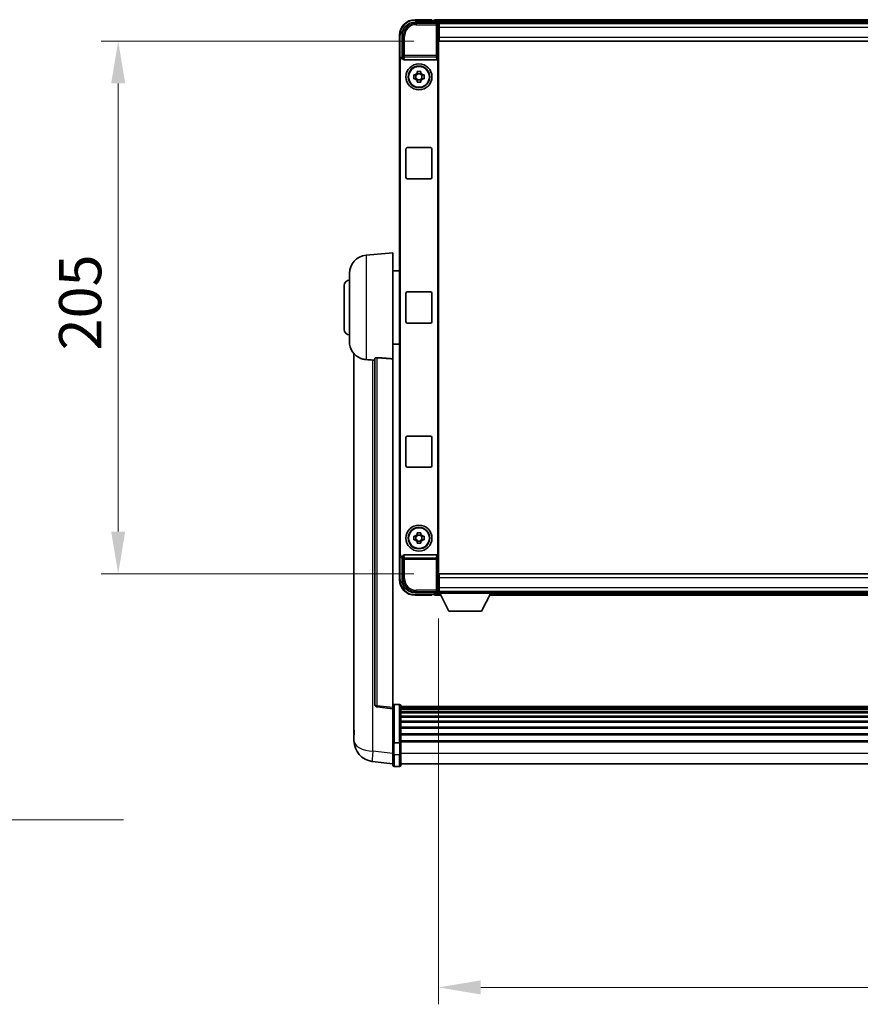
# Model space of a CAD drawing. Units: millimetres. Extents: x 8 to 13959, y 5 to 1831.
# Drawn here: x 4259 to 4582, y 649 to 1028 of the extents above; entities that cross this region are included whole.
import ezdxf

# ---------------------------------------------------------------- set-up
doc = ezdxf.new("R2010")
doc.units = ezdxf.units.MM
for name, color, linetype, lineweight in [('Dimension (ISO)', 7, 'Continuous', 18), ('Dimension (ISO) @ 1', 7, 'Continuous', 18), ('Symbol (ISO) @ 1', 7, 'Continuous', 18), ('Visible (ISO)', 7, 'Continuous', 35), ('Visible Narrow (ISO)', 7, 'Continuous', 25)]:
    doc.layers.add(name, color=color, linetype=linetype, lineweight=lineweight)
doc.styles.add('Note Text (TK)', font='MS PGothic.ttf')
doc.dimstyles.new('Default - Method 1b (TK)', dxfattribs={"dimscale": 6, "dimtxt": 2.5, "dimasz": 2.5, "dimexe": 1, "dimexo": 1.5, "dimgap": 1, "dimtad": 1, "dimtoh": 1, "dimrnd": 1e-08, "dimdsep": 46, "dimtxsty": 'Note Text (TK)', "dimcen": 0.09, "dimdle": 5, "dimclrd": 100, "dimclre": 100, "dimclrt": 7, "dimadec": 1, "dimazin": 1, "dimtfac": 1, "dimtmove": 0, "dimatfit": 3, "dimfxl": 1, "dimtolj": 1, "dimlwd": -1, "dimlwe": -1, "dimarcsym": 0})
doc.dimstyles.new('Default - Method 1b (TK)$7', dxfattribs={"dimscale": 6, "dimtxt": 2.5, "dimasz": 2.5, "dimexe": 1, "dimexo": 1.5, "dimgap": 1, "dimtad": 1, "dimtoh": 1, "dimrnd": 1e-08, "dimdsep": 46, "dimtxsty": 'Note Text (TK)', "dimcen": 0.09, "dimdle": 5, "dimclrd": 100, "dimclre": 100, "dimclrt": 7, "dimadec": 1, "dimazin": 1, "dimtfac": 1, "dimtmove": 0, "dimatfit": 3, "dimfxl": 1, "dimtolj": 1, "dimlwd": -1, "dimlwe": -1, "dimarcsym": 0})

# ---------------------------------------------------------------- blocks, each defined once
blk = doc.blocks.new('*D110')
at = {"layer": 'Defpoints', "color": 0}
for p in [(4420.05, 807.14), (4820.05, 807.14), (4820.05, 655.41)]:
    blk.add_point(p, dxfattribs=at)
at = {"layer": 'Dimension (ISO)', "color": 100}
for p, q in [((4420.05, 797.39), (4420.05, 648.91)), ((4820.05, 797.39), (4820.05, 648.91)), ((4436.3, 655.41), (4803.8, 655.41))]:
    blk.add_line(p, q, dxfattribs=at)
for points in [[(4436.3, 658.12), (4436.3, 652.7), (4420.05, 655.41)], [(4803.8, 658.12), (4803.8, 652.7), (4820.05, 655.41)]]:
    blk.add_solid(points, dxfattribs=at)
at = {"layer": 'Dimension (ISO)', "color": 7, "insert": (4603.15, 670.03), "char_height": 16.25, "attachment_point": 4, "style": 'Note Text (TK)'}
blk.add_mtext('\\A1;400', dxfattribs=at)
blk = doc.blocks.new('*D111')
at = {"layer": 'Defpoints', "color": 0}
for p in [(4420.3, 1019.59), (4296.8, 814.59), (4420.3, 814.59)]:
    blk.add_point(p, dxfattribs=at)
at = {"layer": 'Dimension (ISO)', "color": 100}
for p, q in [((4410.55, 1019.59), (4290.3, 1019.59)), ((4296.8, 1003.34), (4296.8, 830.84)), ((4410.55, 814.59), (4290.3, 814.59))]:
    blk.add_line(p, q, dxfattribs=at)
for points in [[(4294.09, 1003.34), (4299.5, 1003.34), (4296.8, 1019.59)], [(4294.09, 830.84), (4299.5, 830.84), (4296.8, 814.59)]]:
    blk.add_solid(points, dxfattribs=at)
at = {"layer": 'Dimension (ISO)', "color": 7, "insert": (4282.17, 900.56), "char_height": 16.25, "attachment_point": 4, "rotation": 90, "style": 'Note Text (TK)'}
blk.add_mtext('\\A1;205', dxfattribs=at)

msp = doc.modelspace()

# ---------------------------------------------------------------- linework, layer by layer
at = {"layer": 'Visible (ISO)'}
for p, q in [((4417.5454, 1027.8391), (4411.0454, 1027.8391)), ((4417.5454, 1027.8391), (4417.5454, 1027.5891)), ((4417.5454, 1027.5391), (4417.5454, 1027.5891)), ((4418.2954, 1027.5391), (4417.5454, 1027.5391)), ((4821.5454, 1027.8391), (4418.5454, 1027.8391)), ((4418.5454, 1027.5391), (4418.5454, 1027.8391)), ((4418.5454, 1027.5391), (4418.5454, 1027.0891)), ((4418.5454, 1027.2891), (4418.5454, 1026.8391)), ((4411.0424, 1026.8391), (4419.5457, 1026.8391)), ((4820.1123, 1026.5891), (4419.9786, 1026.5891)), ((4420.0454, 1026.3394), (4420.0454, 1020.5891)), ((4420.2954, 1026.3391), (4420.0454, 1026.3391)), ((4420.0454, 1025.3391), (4420.2954, 1025.3391)), ((4420.2954, 1024.8391), (4420.2954, 1026.3391)), ((4819.7954, 1026.3391), (4420.2954, 1026.3391)), ((4420.2954, 1024.8391), (4420.2954, 1021.0891)), ((4405.0454, 1021.8391), (4405.0454, 1012.3397)), ((4406.0454, 1013.3391), (4406.0454, 1021.8421)), ((4420.2954, 1022.7391), (4420.0454, 1022.7391)), ((4420.0454, 1020.5891), (4420.0454, 813.5891)), ((4420.2954, 1019.5891), (4420.2954, 1021.0891)), ((4819.7954, 1019.5891), (4420.2954, 1019.5891)), ((4405.0454, 821.8385), (4405.0454, 1012.3397)), ((4405.3073, 822.1004), (4405.3073, 1012.0778)), ((4406.0448, 1013.3391), (4406.0454, 1013.3391)), ((4406.0454, 1013.3391), (4406.3073, 1013.0772)), ((4406.3067, 1013.0772), (4406.3073, 1013.0772)), ((4406.3073, 1013.0772), (4406.3073, 1012.8508)), ((4406.8033, 1012.3391), (4419.2876, 1012.3391)), ((4419.7835, 821.3274), (4419.7835, 1012.8508)), ((4410.5348, 1006.5557), (4411.1537, 1006.5557)), ((4411.1537, 1005.1224), (4410.5348, 1005.1224)), ((4411.3887, 1006.5557), (4411.3887, 1005.1224)), ((4411.8288, 1007.2309), (4411.8288, 1007.8497)), ((4413.2621, 1006.9958), (4411.8288, 1006.9958)), ((4411.8288, 1004.6823), (4413.2621, 1004.6823)), ((4411.8288, 1003.8284), (4411.8288, 1004.4473)), ((4413.2621, 1007.8497), (4413.2621, 1007.2309)), ((4413.2621, 1004.4473), (4413.2621, 1003.8284)), ((4413.7022, 1006.5557), (4413.7022, 1005.1224)), ((4413.9372, 1006.5557), (4414.5561, 1006.5557)), ((4414.5561, 1005.1224), (4413.9372, 1005.1224)), ((4407.5454, 967.0891), (4407.5454, 978.0891)), ((4408.0454, 978.5891), (4417.0454, 978.5891)), ((4417.5454, 978.0891), (4417.5454, 967.0891)), ((4417.0454, 966.5891), (4408.0454, 966.5891)), ((4392.1854, 937.1827), (4402.5454, 938.0891)), ((4402.5454, 938.0891), (4402.5454, 897.3265)), ((4385.7954, 903.9688), (4385.7954, 930.2093)), ((4402.5454, 931.2391), (4405.0454, 931.2391)), ((4383.7954, 908.5891), (4383.7954, 925.5891)), ((4407.5454, 911.5891), (4407.5454, 922.5891)), ((4408.0454, 923.0891), (4417.0454, 923.0891)), ((4417.5454, 922.5891), (4417.5454, 911.5891)), ((4417.0454, 911.0891), (4408.0454, 911.0891)), ((4402.5454, 902.9391), (4405.0454, 902.9391)), ((4387.5454, 899.3388), (4387.5454, 755.1926)), ((4395.5454, 897.4237), (4395.5454, 764.3248)), ((4402.5454, 763.0897), (4402.5454, 897.3265)), ((4407.5454, 856.0891), (4407.5454, 867.0891)), ((4408.0454, 867.5891), (4417.0454, 867.5891)), ((4417.5454, 867.0891), (4417.5454, 856.0891)), ((4417.0454, 855.5891), (4408.0454, 855.5891)), ((4411.8288, 829.7309), (4411.8288, 830.3497)), ((4413.2621, 830.3497), (4413.2621, 829.7309)), ((4410.5348, 829.0557), (4411.1537, 829.0557)), ((4411.1537, 827.6224), (4410.5348, 827.6224)), ((4411.3887, 829.0557), (4411.3887, 827.6224)), ((4413.2621, 829.4958), (4411.8288, 829.4958)), ((4411.8288, 827.1823), (4413.2621, 827.1823)), ((4411.8288, 826.3284), (4411.8288, 826.9473)), ((4413.2621, 826.9473), (4413.2621, 826.3284)), ((4413.7022, 829.0557), (4413.7022, 827.6224)), ((4413.9372, 829.0557), (4414.5561, 829.0557)), ((4414.5561, 827.6224), (4413.9372, 827.6224)), ((4405.0454, 821.8385), (4405.0454, 812.3391)), ((4406.0454, 820.8391), (4406.0448, 820.8391)), ((4406.0454, 820.8391), (4406.3073, 821.101)), ((4406.0454, 812.336), (4406.0454, 820.8391)), ((4406.3073, 821.101), (4406.3067, 821.101)), ((4406.3073, 821.3274), (4406.3073, 821.101)), ((4419.2876, 821.8391), (4406.8033, 821.8391)), ((4420.0454, 813.5891), (4420.0454, 807.8388)), ((4420.0454, 811.4391), (4420.2954, 811.4391)), ((4420.2954, 814.5891), (4819.7954, 814.5891)), ((4420.2954, 813.0891), (4420.2954, 814.5891)), ((4420.2954, 813.0891), (4420.2954, 809.3391)), ((4419.5457, 807.3391), (4411.0424, 807.3391)), ((4418.5454, 807.3391), (4418.5454, 806.8891)), ((4419.9786, 807.5891), (4420.0454, 807.5891)), ((4420.2954, 808.8391), (4420.0454, 808.8391)), ((4420.0454, 807.8391), (4420.2954, 807.8391)), ((4420.0454, 807.8391), (4420.0454, 807.1391)), ((4420.0454, 807.8391), (4440.6454, 807.8391)), ((4420.0454, 807.1391), (4440.6454, 807.1391)), ((4420.2954, 807.8391), (4420.2954, 809.3391)), ((4420.2954, 807.8391), (4819.7954, 807.8391)), ((4424.0954, 800.2391), (4420.5454, 807.1391)), ((4436.5954, 800.2391), (4440.1454, 807.1391)), ((4440.6454, 807.8391), (4440.6454, 807.1391)), ((4440.6454, 807.5891), (4799.4454, 807.5891)), ((4411.0454, 806.3391), (4417.5454, 806.3391)), ((4417.5454, 806.5891), (4417.5454, 806.6391)), ((4417.5454, 806.6391), (4418.2954, 806.6391)), ((4417.5454, 806.5891), (4417.5454, 806.3391)), ((4418.5454, 807.0891), (4418.5454, 806.6391)), ((4418.5454, 806.3391), (4418.5454, 806.6391)), ((4418.5454, 806.3391), (4420.957, 806.3391)), ((4439.7338, 806.3391), (4800.357, 806.3391)), ((4424.0954, 800.2391), (4436.5954, 800.2391)), ((4402.5454, 762.6049), (4396.4275, 763.3318)), ((4402.5454, 763.0897), (4402.5454, 762.6049)), ((4402.5454, 762.6049), (4402.5454, 750.4347)), ((4405.0454, 764.3508), (4403.0454, 764.3508)), ((4405.5454, 763.8508), (4405.5454, 749.6587)), ((4834.5454, 763.5808), (4405.5454, 763.5808)), ((4834.5454, 763.3491), (4405.5454, 763.3491)), ((4834.5454, 763.3374), (4405.5454, 763.3374)), ((4834.5454, 763.0658), (4405.5454, 763.0658)), ((4834.5454, 762.6146), (4405.5454, 762.6146)), ((4834.5454, 762.3044), (4405.5454, 762.3044)), ((4834.5454, 761.4345), (4405.5454, 761.4345)), ((4834.5454, 761.0881), (4405.5454, 761.0881)), ((4834.5454, 759.8328), (4405.5454, 759.8328)), ((4834.5454, 759.4537), (4405.5454, 759.4537)), ((4387.5454, 753.1275), (4387.5454, 755.1926)), ((4834.5454, 757.8582), (4405.5454, 757.8582)), ((4834.5454, 757.451), (4405.5454, 757.451)), ((4834.5454, 755.5708), (4405.5454, 755.5708)), ((4834.5454, 755.1408), (4405.5454, 755.1408)), ((4387.5454, 752.101), (4387.5454, 750.3065)), ((4402.5454, 749.6587), (4402.5454, 750.4347)), ((4834.5454, 753.0399), (4405.5454, 753.0399)), ((4834.5454, 752.5932), (4405.5454, 752.5932)), ((4834.5454, 750.3426), (4405.5454, 750.3426)), ((4402.5454, 749.6587), (4402.5454, 745.1782)), ((4405.0454, 749.557), (4403.0454, 749.557)), ((4834.5454, 749.9722), (4405.5454, 749.9722)), ((4405.5454, 745.1782), (4405.5454, 749.6587)), ((4402.5454, 740.9282), (4402.5454, 745.1782)), ((4405.5454, 745.1782), (4405.5454, 740.9282)), ((4402.5454, 741.413), (4394.5961, 742.3631)), ((4405.0454, 740.4282), (4403.0454, 740.4282)), ((4834.5454, 741.4282), (4405.5454, 741.4282))]:
    msp.add_line(p, q, dxfattribs=at)
for centre, radius in [((4412.5454, 1005.8391), 5), ((4412.5454, 1005.8391), 4.15), ((4412.5454, 1005.8391), 4.0013), ((4412.5454, 828.3391), 5), ((4412.5454, 828.3391), 4.15), ((4412.5454, 828.3391), 4.0013)]:
    msp.add_circle(centre, radius, dxfattribs=at)
for centre, radius, start, end in [((4411.0454, 1021.8391), 6, 90, 180), ((4418.2954, 1027.2891), 0.25, 0, 90), ((4412.5454, 1005.8391), 1.5655, 117.245031, 152.754969), ((4412.5454, 1005.8391), 1.5655, 207.245031, 242.754969), ((4412.5454, 1005.8391), 1.5655, 27.245031, 62.754969), ((4412.5454, 1005.8391), 1.5655, 297.245031, 332.754969), ((4408.0454, 978.0891), 0.5, 90, 180), ((4417.0454, 978.0891), 0.5, 0, 90), ((4408.0454, 967.0891), 0.5, 180, 270), ((4417.0454, 967.0891), 0.5, 270, 0), ((4392.7954, 930.2093), 7, 95, 180), ((4385.7954, 925.5891), 2, 90, 180), ((4408.0454, 922.5891), 0.5, 90, 180), ((4417.0454, 922.5891), 0.5, 0, 90), ((4408.0454, 911.5891), 0.5, 180, 270), ((4417.0454, 911.5891), 0.5, 270, 0), ((4385.7954, 908.5891), 2, 180, 270), ((4392.7954, 903.9688), 7, 180, 248.257044), ((4408.0454, 867.0891), 0.5, 90, 180), ((4417.0454, 867.0891), 0.5, 0, 90), ((4408.0454, 856.0891), 0.5, 180, 270), ((4417.0454, 856.0891), 0.5, 270, 0), ((4412.5454, 828.3391), 1.5655, 117.245031, 152.754969), ((4412.5454, 828.3391), 1.5655, 207.245031, 242.754969), ((4412.5454, 828.3391), 1.5655, 27.245031, 62.754969), ((4412.5454, 828.3391), 1.5655, 297.245031, 332.754969), ((4411.0454, 812.3391), 6, 180, 270), ((4418.2954, 806.8891), 0.25, 270, 0), ((4396.5454, 764.3248), 1, 180, 263.22423), ((4403.0454, 763.8508), 0.5, 90, 180), ((4405.0454, 763.8508), 0.5, 0, 90), ((4395.5454, 750.3065), 8, 180, 263.184806), ((4403.0454, 740.9282), 0.5, 180, 270), ((4405.0454, 740.9282), 0.5, 270, 0)]:
    msp.add_arc(centre, radius, start, end, dxfattribs=at)
for centre, major_axis, ratio, start_param, end_param in [((4411.0485, 1021.836), (-3.5398, 3.5398), 0.99878277, 5.49839613, 7.06797448), ((4419.5451, 1026.3388), (0.354, 0.354), 0.99878277, 5.49839613, 7.06797448), ((4406.0461, 1012.3385), (-0.708, 0.708), 0.99878277, 5.49839613, 7.06797448), ((4406.308, 1012.0766), (-0.708, 0.708), 0.99878277, 5.49839613, 7.06797448), ((4406.8077, 1012.8552), (-0.0697, -0.5117), 0.96815944, 4.8522561, 6.41439087), ((4419.2832, 1012.8552), (0.0697, -0.5117), 0.96815944, 6.15197975, 7.71411451), ((4406.0461, 821.8397), (-0.708, -0.708), 0.99878277, 5.49839613, 7.06797448), ((4406.308, 822.1016), (-0.708, -0.708), 0.99878277, 5.49839613, 7.06797448), ((4406.8077, 821.3229), (-0.0697, 0.5117), 0.96815944, 6.15197975, 7.71411451), ((4419.2832, 821.3229), (0.0697, 0.5117), 0.96815944, 4.8522561, 6.41439087), ((4411.0485, 812.3421), (-3.5398, -3.5398), 0.99878277, 5.49839613, 7.06797448), ((4419.5451, 807.8394), (0.354, -0.354), 0.99878277, 5.49839613, 7.06797448)]:
    msp.add_ellipse(centre, major_axis=major_axis, ratio=ratio, start_param=start_param, end_param=end_param, dxfattribs=at)
for points, knots in [([(4410.5348, 1005.1224), (4410.5275, 1005.3692), (4410.5241, 1005.6127), (4410.5241, 1006.0654), (4410.5275, 1006.3089), (4410.5348, 1006.5557)], [4.331071921, 4.331071921, 4.331071921, 4.331071921, 4.398975087, 4.398975087, 4.466878254, 4.466878254, 4.466878254, 4.466878254]), ([(4411.8288, 1007.8497), (4412.0756, 1007.8571), (4412.3191, 1007.8605), (4412.7718, 1007.8605), (4413.0153, 1007.8571), (4413.2621, 1007.8497)], [4.331071921, 4.331071921, 4.331071921, 4.331071921, 4.398975087, 4.398975087, 4.466878254, 4.466878254, 4.466878254, 4.466878254]), ([(4414.5561, 1006.5557), (4414.5634, 1006.3089), (4414.5668, 1006.0654), (4414.5668, 1005.6127), (4414.5634, 1005.3692), (4414.5561, 1005.1224)], [4.331071921, 4.331071921, 4.331071921, 4.331071921, 4.398975087, 4.398975087, 4.466878254, 4.466878254, 4.466878254, 4.466878254]), ([(4413.2621, 1003.8284), (4413.0153, 1003.8211), (4412.7718, 1003.8177), (4412.3191, 1003.8177), (4412.0756, 1003.8211), (4411.8288, 1003.8284)], [4.331071921, 4.331071921, 4.331071921, 4.331071921, 4.398975087, 4.398975087, 4.466878254, 4.466878254, 4.466878254, 4.466878254]), ([(4390.2023, 897.4669), (4390.3145, 897.4221), (4390.43, 897.38), (4391.0594, 897.1729), (4391.61, 897.0672), (4392.1854, 897.0349)], [-4.49329069, -4.49329069, -4.49329069, -4.49329069, -4.442199692, -4.442199692, -4.222488194, -4.222488194, -4.222488194, -4.222488194]), ([(4392.1854, 897.0349), (4392.1889, 897.0347), (4392.1925, 897.0345), (4393.035, 896.9872), (4393.9551, 896.9326), (4394.8482, 896.8588)], [2.102258604, 2.102258604, 2.102258604, 2.102258604, 2.10340374, 2.10340374, 2.370180755, 2.370180755, 2.370180755, 2.370180755]), ([(4395.5454, 897.4237), (4395.5457, 897.4666), (4395.565, 897.5122), (4395.6566, 897.6083), (4395.7376, 897.658), (4395.9199, 897.7218), (4396.0136, 897.745), (4396.1769, 897.7643), (4396.2351, 897.7683), (4396.3486, 897.77), (4396.4036, 897.7684), (4396.4583, 897.7645)], [0.192845303, 0.192845303, 0.192845303, 0.192845303, 0.240507365, 0.240507365, 0.297130074, 0.297130074, 0.334079186, 0.334079186, 0.352553742, 0.352553742, 0.369009283, 0.369009283, 0.369009283, 0.369009283]), ([(4411.8288, 830.3497), (4412.0756, 830.3571), (4412.3191, 830.3605), (4412.7718, 830.3605), (4413.0153, 830.3571), (4413.2621, 830.3497)], [4.331071921, 4.331071921, 4.331071921, 4.331071921, 4.398975087, 4.398975087, 4.466878254, 4.466878254, 4.466878254, 4.466878254]), ([(4410.5348, 827.6224), (4410.5275, 827.8692), (4410.5241, 828.1127), (4410.5241, 828.5654), (4410.5275, 828.8089), (4410.5348, 829.0557)], [4.331071921, 4.331071921, 4.331071921, 4.331071921, 4.398975087, 4.398975087, 4.466878254, 4.466878254, 4.466878254, 4.466878254]), ([(4413.2621, 826.3284), (4413.0153, 826.3211), (4412.7718, 826.3177), (4412.3191, 826.3177), (4412.0756, 826.3211), (4411.8288, 826.3284)], [4.331071921, 4.331071921, 4.331071921, 4.331071921, 4.398975087, 4.398975087, 4.466878254, 4.466878254, 4.466878254, 4.466878254]), ([(4414.5561, 829.0557), (4414.5634, 828.8089), (4414.5668, 828.5654), (4414.5668, 828.1127), (4414.5634, 827.8692), (4414.5561, 827.6224)], [4.331071921, 4.331071921, 4.331071921, 4.331071921, 4.398975087, 4.398975087, 4.466878254, 4.466878254, 4.466878254, 4.466878254]), ([(4387.5454, 755.1926), (4387.5454, 755.0988), (4387.5457, 755.0051), (4387.5488, 754.3883), (4387.5551, 753.8809), (4387.5551, 753.0198), (4387.5488, 752.605), (4387.5457, 752.2122), (4387.5454, 752.1553), (4387.5454, 752.101)], [4.535339596, 4.535339596, 4.535339596, 4.535339596, 4.561894963, 4.561894963, 4.711051305, 4.711051305, 4.860207647, 4.860207647, 4.886763014, 4.886763014, 4.886763014, 4.886763014]), ([(4387.5491, 752.5706), (4387.548, 752.6753), (4387.5469, 752.786), (4387.5457, 752.9752), (4387.5454, 753.0505), (4387.5454, 753.1275)], [4.818278025, 4.818278025, 4.818278025, 4.818278025, 4.8602076466, 4.8602076466, 4.8867630138, 4.8867630138, 4.8867630138, 4.8867630138]), ([(4402.5454, 749.6587), (4402.5454, 749.6585), (4402.5454, 749.6583), (4402.5457, 749.6508), (4402.5498, 749.6436), (4402.5658, 749.6293), (4402.5776, 749.6224), (4402.6204, 749.6039), (4402.659, 749.5931), (4402.7529, 749.5755), (4402.8064, 749.5686), (4402.9225, 749.5594), (4402.9836, 749.557), (4403.0454, 749.557)], [-0.0003347789, -0.0003347789, -0.0003347789, -0.0003347789, 0, 0, 0.011463002, 0.011463002, 0.0228675214, 0.0228675214, 0.0430502261, 0.0430502261, 0.0621538264, 0.0621538264, 0.0807455701, 0.0807455701, 0.0807455701, 0.0807455701]), ([(4405.5454, 749.6587), (4405.5454, 749.6585), (4405.5454, 749.6583), (4405.5452, 749.6508), (4405.5411, 749.6436), (4405.5251, 749.6293), (4405.5133, 749.6224), (4405.4705, 749.6039), (4405.4319, 749.5931), (4405.338, 749.5755), (4405.2845, 749.5686), (4405.1684, 749.5594), (4405.1073, 749.557), (4405.0454, 749.557)], [-0.0809227639, -0.0809227639, -0.0809227639, -0.0809227639, -0.0805886357, -0.0805886357, -0.0691479127, -0.0691479127, -0.0577655589, -0.0577655589, -0.0376220805, -0.0376220805, -0.0185556094, -0.0185556094, 0, 0, 0, 0])]:
    msp.add_open_spline(points, degree=3, knots=knots, dxfattribs=at)
for points, weights in [([(4411.8288, 1006.5557), (4411.5635, 1006.5557), (4411.1537, 1006.5557)], [1.35956394726, 1.22656475141, 1.03074466748]), ([(4411.1537, 1005.1224), (4411.5635, 1005.1224), (4411.8288, 1005.1224)], [1.03074466748, 1.22656475141, 1.35956394726]), ([(4411.8288, 1007.2309), (4411.8288, 1006.8211), (4411.8288, 1006.5557)], [1.03074466748, 1.22656475141, 1.35956394726]), ([(4411.8288, 1005.1224), (4411.8288, 1004.8571), (4411.8288, 1004.4473)], [1.35956394726, 1.22656475141, 1.03074466748]), ([(4413.2621, 1006.5557), (4413.2621, 1006.8211), (4413.2621, 1007.2309)], [1.35956394726, 1.22656475141, 1.03074466748]), ([(4413.9372, 1006.5557), (4413.5274, 1006.5557), (4413.2621, 1006.5557)], [1.03074466748, 1.22656475141, 1.35956394726]), ([(4413.2621, 1004.4473), (4413.2621, 1004.8571), (4413.2621, 1005.1224)], [1.03074466748, 1.22656475141, 1.35956394726]), ([(4413.2621, 1005.1224), (4413.5274, 1005.1224), (4413.9372, 1005.1224)], [1.35956394726, 1.22656475141, 1.03074466748]), ([(4411.8288, 829.0557), (4411.5635, 829.0557), (4411.1537, 829.0557)], [1.35956394726, 1.22656475141, 1.03074466748]), ([(4411.1537, 827.6224), (4411.5635, 827.6224), (4411.8288, 827.6224)], [1.03074466748, 1.22656475141, 1.35956394726]), ([(4411.8288, 829.7309), (4411.8288, 829.3211), (4411.8288, 829.0557)], [1.03074466748, 1.22656475141, 1.35956394726]), ([(4411.8288, 827.6224), (4411.8288, 827.3571), (4411.8288, 826.9473)], [1.35956394726, 1.22656475141, 1.03074466748]), ([(4413.2621, 829.0557), (4413.2621, 829.3211), (4413.2621, 829.7309)], [1.35956394726, 1.22656475141, 1.03074466748]), ([(4413.9372, 829.0557), (4413.5274, 829.0557), (4413.2621, 829.0557)], [1.03074466748, 1.22656475141, 1.35956394726]), ([(4413.2621, 826.9473), (4413.2621, 827.3571), (4413.2621, 827.6224)], [1.03074466748, 1.22656475141, 1.35956394726]), ([(4413.2621, 827.6224), (4413.5274, 827.6224), (4413.9372, 827.6224)], [1.35956394726, 1.22656475141, 1.03074466748])]:
    msp.add_rational_spline(points, weights, degree=2, dxfattribs=at)
for points in [[(4394.8482, 896.8588), (4395.1965, 896.83), (4395.5454, 896.8011)], [(4402.5454, 897.3265), (4399.4798, 897.5465), (4396.4583, 897.7645)]]:
    msp.add_open_spline(points, degree=2, dxfattribs=at)
at = {"layer": 'Visible Narrow (ISO)'}
for p, q in [((4411.0454, 1027.8391), (4411.0454, 1027.5891)), ((4411.0454, 1027.5891), (4417.5454, 1027.5891)), ((4821.5454, 1027.5391), (4418.5454, 1027.5391)), ((4821.5454, 1027.0891), (4418.5454, 1027.0891)), ((4411.4621, 1026.4194), (4411.0424, 1026.8391)), ((4411.4621, 1026.4194), (4411.4621, 1025.9197)), ((4419.1261, 1026.4194), (4411.4621, 1026.4194)), ((4411.4621, 1025.9197), (4419.1261, 1025.9197)), ((4419.5457, 1026.8391), (4419.1261, 1026.4194)), ((4419.1261, 1026.4194), (4419.1261, 1025.9197)), ((4419.1261, 1025.9197), (4419.6258, 1025.9197)), ((4419.1261, 1025.9197), (4419.1261, 1014.0081)), ((4419.6258, 1025.9197), (4420.0454, 1026.3394)), ((4419.6258, 1014.0081), (4419.6258, 1025.9197)), ((4420.2954, 1025.0391), (4420.0454, 1025.0391)), ((4420.2954, 1023.1391), (4420.0454, 1023.1391)), ((4819.7954, 1024.8391), (4420.2954, 1024.8391)), ((4405.0454, 1021.8391), (4405.2954, 1021.8391)), ((4405.2954, 1013.001), (4405.2954, 1021.8391)), ((4406.0454, 1021.8421), (4406.4651, 1021.4225)), ((4406.4651, 1021.4225), (4406.9648, 1021.4225)), ((4406.4651, 1021.4225), (4406.4651, 1014.0081)), ((4406.9648, 1014.0081), (4406.9648, 1021.4225)), ((4420.2954, 1021.0891), (4819.7954, 1021.0891)), ((4405.0454, 1012.3397), (4405.3073, 1012.0778)), ((4406.3067, 1013.0772), (4406.0448, 1013.3391)), ((4406.4651, 1014.0081), (4406.3073, 1012.8508)), ((4406.9648, 1014.0081), (4406.4651, 1014.0081)), ((4406.8033, 1012.3391), (4406.9648, 1013.5238)), ((4406.9648, 1013.5238), (4406.9648, 1014.0081)), ((4419.1261, 1014.0081), (4406.9648, 1014.0081)), ((4406.9648, 1013.5238), (4419.1261, 1013.5238)), ((4419.6258, 1014.0081), (4419.1261, 1014.0081)), ((4419.1261, 1014.0081), (4419.1261, 1013.5238)), ((4419.1261, 1013.5238), (4419.2876, 1012.3391)), ((4419.7835, 1012.8508), (4419.6258, 1014.0081)), ((4392.1854, 937.1827), (4392.1854, 897.0349)), ((4394.8482, 746.3218), (4394.8482, 896.8588)), ((4396.4583, 763.8129), (4396.4583, 897.7645)), ((4405.3073, 822.1004), (4405.0454, 821.8385)), ((4405.2954, 812.3391), (4405.2954, 821.1771)), ((4406.0448, 820.8391), (4406.3067, 821.101)), ((4406.3073, 821.3274), (4406.4651, 820.17)), ((4406.4651, 820.17), (4406.9648, 820.17)), ((4406.4651, 820.17), (4406.4651, 812.7557)), ((4406.9648, 820.6544), (4406.8033, 821.8391)), ((4419.1261, 820.6544), (4406.9648, 820.6544)), ((4406.9648, 820.17), (4406.9648, 820.6544)), ((4406.9648, 812.7557), (4406.9648, 820.17)), ((4406.9648, 820.17), (4419.1261, 820.17)), ((4419.2876, 821.8391), (4419.1261, 820.6544)), ((4419.1261, 820.6544), (4419.1261, 820.17)), ((4419.1261, 820.17), (4419.6258, 820.17)), ((4419.1261, 820.17), (4419.1261, 808.2584)), ((4419.6258, 820.17), (4419.7835, 821.3274)), ((4419.6258, 808.2584), (4419.6258, 820.17)), ((4405.0454, 812.3391), (4405.2954, 812.3391)), ((4406.4651, 812.7557), (4406.0454, 812.336)), ((4406.4651, 812.7557), (4406.9648, 812.7557)), ((4420.0454, 811.0391), (4420.2954, 811.0391)), ((4819.7954, 813.0891), (4420.2954, 813.0891)), ((4411.0424, 807.3391), (4411.4621, 807.7587)), ((4419.1261, 808.2584), (4411.4621, 808.2584)), ((4411.4621, 807.7587), (4411.4621, 808.2584)), ((4411.4621, 807.7587), (4419.1261, 807.7587)), ((4419.1261, 808.2584), (4419.1261, 807.7587)), ((4419.6258, 808.2584), (4419.1261, 808.2584)), ((4419.1261, 807.7587), (4419.5457, 807.3391)), ((4420.0454, 807.8388), (4419.6258, 808.2584)), ((4420.0454, 809.1391), (4420.2954, 809.1391)), ((4420.2954, 809.3391), (4819.7954, 809.3391)), ((4417.5454, 806.5891), (4411.0454, 806.5891)), ((4411.0454, 806.3391), (4411.0454, 806.5891)), ((4418.5454, 807.0891), (4420.5712, 807.0891)), ((4418.5454, 806.6391), (4420.8027, 806.6391)), ((4439.8882, 806.6391), (4800.2027, 806.6391)), ((4440.1197, 807.0891), (4799.9712, 807.0891)), ((4402.5454, 763.0897), (4396.4583, 763.8129)), ((4403.0454, 764.3508), (4403.0454, 749.557)), ((4405.0454, 749.557), (4405.0454, 764.3508)), ((4403.0454, 744.9282), (4403.0454, 749.557)), ((4405.0454, 749.557), (4405.0454, 744.9282)), ((4402.5454, 745.4019), (4394.8482, 746.3218)), ((4403.0454, 744.9282), (4403.0454, 740.4282)), ((4405.0454, 744.9282), (4403.0454, 744.9282)), ((4405.0454, 740.4282), (4405.0454, 744.9282)), ((4834.5454, 745.4282), (4405.5454, 745.4282))]:
    msp.add_line(p, q, dxfattribs=at)
for centre, start, end in [((4411.0454, 1021.8391), 90, 180), ((4411.0454, 812.3391), 180, 270)]:
    msp.add_arc(centre, 5.75, start, end, dxfattribs=at)
for centre, major_axis, ratio, start_param, end_param in [((4411.4675, 1021.417), (-3.539, 3.539), 0.99902583, 5.49839613, 7.06797448), ((4411.4675, 1021.417), (-3.1859, 3.1859), 0.99878277, 5.49839613, 7.06797448), ((4419.1261, 1025.9197), (-0.3536, 0.3536), 0.99878277, 3.9275998, 5.49717816), ((4406.9648, 1014.0081), (-0.4954, 0.0675), 0.96815944, 0.13986712, 1.70200189), ((4419.1261, 1014.0081), (0.4954, 0.0675), 0.96815944, 4.58118342, 6.14331819), ((4406.9648, 820.17), (-0.4954, -0.0675), 0.96815944, 4.58118342, 6.14331819), ((4419.1261, 820.17), (0.4954, -0.0675), 0.96815944, 0.13986712, 1.70200189), ((4411.4675, 812.7612), (-3.539, -3.539), 0.99902583, 5.49839613, 7.06797448), ((4411.4675, 812.7612), (-3.1859, -3.1859), 0.99878277, 5.49839613, 7.06797448), ((4419.1261, 808.2584), (0.3536, 0.3536), 0.99878277, 3.9275998, 5.49717816), ((4396.5454, 764.3248), (-1, 0), 0.51386086, 0, 1.48352986), ((4396.5454, 764.3248), (-0.118, -0.993), 0.03058485, 5.25761698, 6.28318531), ((4395.5454, 750.3065), (-8, 0), 0.5, 0, 1.48352986), ((4395.5454, 750.3065), (-0.9493, -7.9435), 0.03178074, 5.24167868, 6.28318531), ((4403.0454, 745.1782), (-0.5, 0), 0.5, 0, 1.57079633), ((4405.0454, 745.1782), (0.5, 0), 0.5, 4.71238898, 6.28318531)]:
    msp.add_ellipse(centre, major_axis=major_axis, ratio=ratio, start_param=start_param, end_param=end_param, dxfattribs=at)

# ---------------------------------------------------------------- dimensions: what is measured, and where the dimension line sits
at = {"layer": 'Dimension (ISO) @ 1', "color": 100}
for base, p1, p2, angle, picture, middle in [((4296.7954, 814.5891), (4420.2954, 1019.5891), (4420.2954, 814.5891), 90, '*D111', (4296.7954, 917.0891)), ((4820.0454, 655.407), (4420.0454, 807.1391), (4820.0454, 807.1391), 180, '*D110', (4620.0454, 655.407))]:
    dim = msp.add_linear_dim(base=base, p1=p1, p2=p2, angle=angle, dimstyle='Default - Method 1b (TK)', override={"dimscale": 1, "dimtxt": 16.25, "dimasz": 16.25, "dimexe": 6.5, "dimexo": 9.75, "dimgap": 6.5, "dimtoh": 0, "dimdec": 2, "dimcen": 0.585, "dimtol": 0, "dimlim": 0, "dimtp": 0, "dimtm": 0, "dimtdec": 2, "dimtix": 0, "dimtofl": 0, "dimtmove": 0, "dimatfit": 1}, dxfattribs=at)
    dim.commit()
    dim.dimension.update_dxf_attribs({"geometry": picture, "text_midpoint": middle, "dimtype": 128})

# ---------------------------------------------------------------- leaders
at = {"layer": 'Symbol (ISO) @ 1', "color": 100, "annotation_type": 0, "has_hookline": 1, "hookline_direction": 0, "text_width": 297.8551}
msp.add_leader([(3915.7696, 838.7521), (3984.7376, 719.9007), (4000.9876, 719.9007)], dimstyle='Default - Method 1b (TK)$7', override={"dimscale": 1, "dimtxt": 16.25, "dimasz": 16.25, "dimgap": 0, "dimtad": 1}, dxfattribs=at)

doc.saveas('drawing.dxf')
